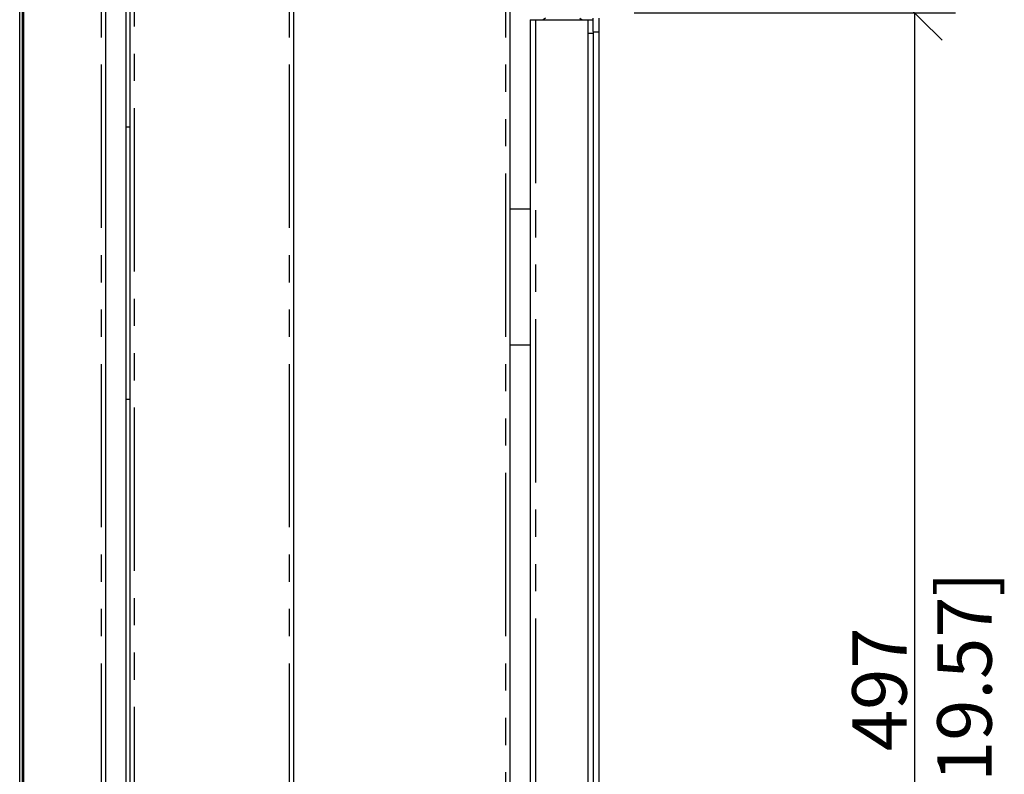
# Model space of a CAD drawing. Units: millimetres. Extents: x 839 to 2027, y 5376 to 6634.
# Drawn here: x 1762 to 1798, y 5607 to 5634 of the extents above; entities that cross this region are included whole.
import ezdxf

# ---------------------------------------------------------------- set-up
doc = ezdxf.new("R2010")
doc.units = ezdxf.units.MM
doc.header["$PDMODE"] = 3
doc.header["$PDSIZE"] = 0.2
doc.linetypes.add('PHANTOM', pattern=[17, 3, 3, -1, 1, -1, 1, -1, 3, 3])
doc.layers.get('Defpoints').update_dxf_attribs({"linetype": 'CONTINUOUS'})
for name, color, linetype in [('02___PRT_ALL_AXES', 3, 'CONTINUOUS'), ('CON', 3, 'CONTINUOUS'), ('DIM', 151, 'CONTINUOUS'), ('PHA', 8, 'PHANTOM')]:
    doc.layers.add(name, color=color, linetype=linetype)
doc.styles.add('DIM_2', font='romans.shx', dxfattribs={"height": 2})
doc.dimstyles.new('Scale 0.1_mm and inch', dxfattribs={"dimtxt": 2, "dimasz": 2, "dimexe": 1.5, "dimexo": 1.5, "dimgap": 0.3, "dimtad": 1, "dimlfac": 10, "dimrnd": 0.05, "dimdsep": 46, "dimtxsty": 'DIM_2', "dimblk": 'OBLIQUE', "dimcen": -0.5, "dimclrd": 256, "dimclre": 256, "dimclrt": 256, "dimadec": 0, "dimazin": 0, "dimtp": 0.1, "dimtm": 0.1, "dimtfac": 0.5, "dimtofl": 0, "dimtmove": 0, "dimatfit": 3, "dimfxl": 1.5, "dimtolj": 1, "dimlwd": -1, "dimlwe": -1, "dimarcsym": 0})

# ---------------------------------------------------------------- blocks, each defined once
blk = doc.blocks.new('_Oblique')
at = {"layer": 'CON', "lineweight": -2}
blk.add_line((-0.5, -0.5), (0.5, 0.5), dxfattribs=at)
blk = doc.blocks.new('*D954')
at = {"layer": 'Defpoints', "color": 0, "lineweight": 0}
for p in [(1782.709, 5634.572), (1794.519, 5634.572), (1786.752, 5584.872)]:
    blk.add_point(p, dxfattribs=at)
at = {"layer": 'DIM'}
for p, q in [((1784.209, 5634.572), (1796.019, 5634.572)), ((1794.519, 5584.872), (1794.519, 5634.572)), ((1788.252, 5584.872), (1796.019, 5584.872))]:
    blk.add_line(p, q, dxfattribs=at)
at = {"layer": 'DIM', "xscale": 2, "yscale": 2, "zscale": 2}
for p, rotation in [((1794.519, 5634.572), 90), ((1794.519, 5584.872), 270)]:
    blk.add_blockref('_Oblique', p, dxfattribs=dict(at, rotation=rotation))
at = {"layer": 'DIM', "lineweight": 0, "char_height": 2, "attachment_point": 5, "rotation": 90, "style": 'DIM_2'}
for s, insert in [('\\A1;[19.57]', (1796.343, 5609.722)), ('\\A1;497', (1793.219, 5609.722))]:
    blk.add_mtext(s, dxfattribs=dict(at, insert=insert))

msp = doc.modelspace()

# ---------------------------------------------------------------- linework, layer by layer
at = {"layer": '02___PRT_ALL_AXES', "linetype": 'Continuous'}
for p, q in [((1779.6387, 5627.3716), (1780.3887, 5627.3716)), ((1779.6387, 5622.3716), (1780.3887, 5622.3716))]:
    msp.add_line(p, q, dxfattribs=at)
at = {"layer": 'CON'}
for p, q in [((1761.7387, 5482.3516), (1761.7387, 5687.3916)), ((1761.7887, 5482.0716), (1761.7887, 5687.6716)), ((1764.7887, 5687.5116), (1764.7887, 5482.2316)), ((1765.6987, 5482.2316), (1765.6987, 5687.5116)), ((1771.6987, 5687.5116), (1771.6987, 5482.2316)), ((1761.6387, 5482.4516), (1761.6387, 5687.2916)), ((1765.5387, 5686.8316), (1765.5387, 5482.9116)), ((1779.6387, 5683.5116), (1779.6387, 5486.2316)), ((1780.3887, 5634.3216), (1782.7087, 5634.3216)), ((1780.3887, 5634.3216), (1780.3887, 5535.4216)), ((1780.9587, 5634.3716), (1780.8721, 5634.3216)), ((1782.2187, 5634.3716), (1782.3053, 5634.3216)), ((1782.5087, 5634.3216), (1782.5087, 5535.4216)), ((1782.7087, 5633.8869), (1782.7087, 5634.3716)), ((1782.9087, 5634.3716), (1782.9087, 5535.3716)), ((1782.7087, 5633.8869), (1782.7087, 5535.8564)), ((1765.6887, 5630.3716), (1765.5387, 5630.3716)), ((1765.6887, 5620.3716), (1765.5387, 5620.3716))]:
    msp.add_line(p, q, dxfattribs=at)
at = {"layer": 'PHA'}
for p, q in [((1764.6287, 5687.6716), (1764.6287, 5482.0716)), ((1765.8587, 5482.0716), (1765.8587, 5687.6716)), ((1771.5387, 5687.6716), (1771.5387, 5482.0716)), ((1779.4787, 5683.6716), (1779.4787, 5486.0716)), ((1780.5887, 5634.3216), (1780.5887, 5535.4216)), ((1782.7087, 5633.8716), (1782.9087, 5633.8716)), ((1782.5087, 5633.8216), (1782.7087, 5633.8216))]:
    msp.add_line(p, q, dxfattribs=at)

# ---------------------------------------------------------------- dimensions: what is measured, and where the dimension line sits
at = {"layer": 'DIM', "lineweight": 0}
dim = msp.add_linear_dim(base=(1794.5189, 5634.5716), p1=(1786.7524, 5584.8716), p2=(1782.7087, 5634.5716), angle=90, dimstyle='Scale 0.1_mm and inch', override={"dimpost": '\\X'}, dxfattribs=at)
dim.commit()
dim.dimension.update_dxf_attribs({"geometry": '*D954', "text_midpoint": (1794.5189, 5609.7216)})

doc.saveas('drawing.dxf')
